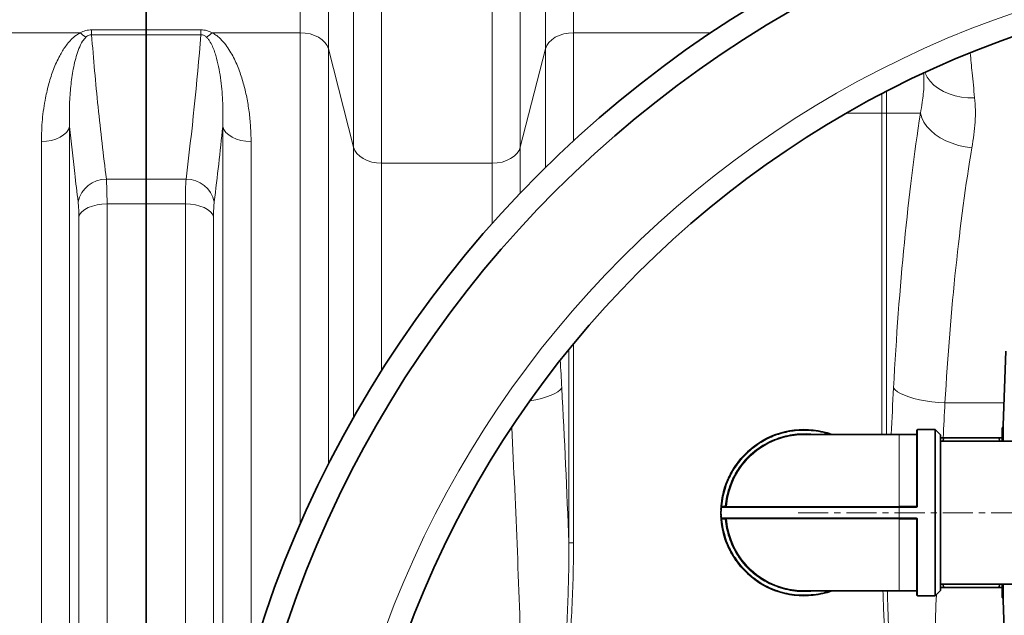
# Model space of a CAD drawing. Units: millimetres. Extents: x 2570 to 9074, y 3728 to 9625.
# Drawn here: x 5043 to 5458, y 4749 to 5000 of the extents above; entities that cross this region are included whole.
import ezdxf

# ---------------------------------------------------------------- set-up
doc = ezdxf.new("R2010")
doc.units = ezdxf.units.MM
doc.linetypes.add('CENTERX2', pattern=[20.32, 12.7, -2.54, 2.54, -2.54])

msp = doc.modelspace()

# ---------------------------------------------------------------- linework, layer by layer
at = {"color": 7, "linetype": 'Continuous', "lineweight": 35}
for p, q in [((5096.29, 5091.93), (5096.29, 4995.51)), ((5096.29, 4995.51), (5096.29, 4993.41)), ((5096.29, 4993.41), (5096.29, 4932.54)), ((5096.29, 4922.12), (5096.29, 4932.54)), ((5096.29, 4922.12), (5096.29, 4268.79)), ((5458.52, 4860.02), (5457.43, 4828.88)), ((5413.48, 4824.95), (5373.48, 4824.95)), ((5420.68, 4824.95), (5413.48, 4824.95)), ((5428.78, 4826.95), (5421.28, 4826.95)), ((5430.98, 4824.75), (5428.78, 4826.95)), ((5428.78, 4756.95), (5428.78, 4826.95)), ((5430.98, 4759.15), (5430.98, 4824.75)), ((5544.48, 4822.1), (5430.98, 4822.1)), ((5432.12, 4822.1), (5432.29, 4823.45)), ((5432.29, 4823.45), (5455.68, 4823.45)), ((5455.68, 4823.45), (5455.84, 4822.1)), ((5344.99, 4812.37), (5345.03, 4812.34)), ((5345.2, 4812.66), (5345.24, 4812.63)), ((5345.66, 4813.27), (5345.7, 4813.24)), ((5346.38, 4814.17), (5346.41, 4814.14)), ((5347.14, 4815.07), (5347.18, 4815.04)), ((5347.43, 4815.32), (5347.39, 4815.36)), ((5343.12, 4809.47), (5343.17, 4809.45)), ((5343.46, 4810.03), (5343.5, 4810.01)), ((5343.63, 4810.32), (5343.67, 4810.29)), ((5344.3, 4811.37), (5344.34, 4811.34)), ((5340.79, 4804.6), (5340.84, 4804.58)), ((5341.24, 4805.69), (5341.28, 4805.67)), ((5341.4, 4806.08), (5341.45, 4806.06)), ((5341.67, 4806.67), (5341.72, 4806.65)), ((5342.29, 4807.95), (5342.34, 4807.93)), ((5340.25, 4803.09), (5340.3, 4803.07)), ((5340.43, 4803.47), (5340.39, 4803.49)), ((5338.55, 4794.87), (5338.63, 4795.7)), ((5338.63, 4795.7), (5338.78, 4796.9)), ((5338.63, 4795.7), (5338.68, 4795.69)), ((5338.78, 4796.9), (5338.83, 4796.89)), ((5338.79, 4796.95), (5338.99, 4798.17)), ((5338.84, 4796.95), (5338.79, 4796.95)), ((5338.99, 4798.17), (5339.15, 4798.99)), ((5338.99, 4798.17), (5339.04, 4798.16)), ((5339.15, 4798.99), (5339.19, 4798.98)), ((5339.28, 4799.36), (5339.23, 4799.37)), ((5338.49, 4792.63), (5338.44, 4792.63)), ((5338.46, 4793.34), (5338.51, 4793.34)), ((5338.53, 4793.72), (5338.48, 4793.72)), ((5338.52, 4794.48), (5338.57, 4794.47)), ((5338.6, 4794.86), (5338.55, 4794.87)), ((5420.68, 4794.45), (5413.48, 4794.45)), ((5338.45, 4791), (5338.5, 4791)), ((5338.46, 4790.68), (5338.51, 4790.68)), ((5338.47, 4790.51), (5338.46, 4790.68)), ((5338.51, 4790.52), (5338.46, 4790.51)), ((5338.55, 4789.13), (5338.6, 4789.14)), ((5338.67, 4787.86), (5338.72, 4787.86)), ((5338.68, 4787.81), (5338.73, 4787.81)), ((5338.73, 4787.43), (5338.78, 4787.43)), ((5420.68, 4789.45), (5413.48, 4789.45)), ((5338.99, 4786.03), (5338.94, 4786.03)), ((5339.21, 4784.59), (5339.26, 4784.6)), ((5339.3, 4784.22), (5339.35, 4784.23)), ((5339.69, 4782.86), (5339.64, 4782.84)), ((5340.05, 4781.44), (5340.09, 4781.45)), ((5340.21, 4781.09), (5340.16, 4781.08)), ((5340.71, 4779.54), (5340.75, 4779.56)), ((5340.82, 4779.23), (5340.87, 4779.25)), ((5341.41, 4777.94), (5341.36, 4777.92)), ((5341.98, 4776.6), (5342.02, 4776.62)), ((5342.15, 4776.25), (5342.19, 4776.28)), ((5342.85, 4775.02), (5342.81, 4775)), ((5343.54, 4773.73), (5343.58, 4773.76)), ((5343.74, 4773.41), (5343.78, 4773.44)), ((5344.55, 4772.25), (5344.51, 4772.22)), ((5345.36, 4771.03), (5345.4, 4771.06)), ((5345.63, 4770.76), (5345.59, 4770.73)), ((5346.61, 4769.45), (5346.65, 4769.49)), ((5347.1, 4768.95), (5347.07, 4768.92)), ((5347.32, 4768.63), (5347.36, 4768.66)), ((5373.48, 4758.95), (5413.48, 4758.95)), ((5413.48, 4758.95), (5420.68, 4758.95)), ((5428.78, 4756.95), (5430.98, 4759.15)), ((5430.98, 4761.8), (5544.48, 4761.8)), ((5432.29, 4760.45), (5432.12, 4761.8)), ((5455.68, 4760.45), (5432.29, 4760.45)), ((5455.84, 4761.8), (5455.68, 4760.45)), ((5421.28, 4756.95), (5428.78, 4756.95)), ((5457.43, 4755.02), (5458.52, 4723.88))]:
    msp.add_line(p, q, dxfattribs=at)
at = {"color": 8, "linetype": 'Continuous', "lineweight": 18}
for p, q in [((5161.22, 4994.27), (5161.22, 5091.93)), ((5276.36, 5091.93), (5276.36, 4994.27)), ((5173.04, 5082.57), (5173.04, 4987.45)), ((5264.54, 4987.45), (5264.54, 5082.57)), ((5183.65, 4946.08), (5183.65, 5025.73)), ((5253.93, 5025.73), (5253.93, 4946.08)), ((5195.47, 5016.36), (5195.47, 4939.26)), ((5242.12, 4939.26), (5242.12, 5016.36)), ((5073.27, 4993.41), (5073.27, 4995.51)), ((5073.27, 4995.51), (5096.29, 4995.51)), ((5096.29, 4995.51), (5119.32, 4995.51)), ((5119.32, 4993.41), (5119.32, 4995.51)), ((5033.88, 4994.27), (5068.47, 4994.27)), ((5096.29, 4993.41), (5073.27, 4993.41)), ((5119.32, 4993.41), (5096.29, 4993.41)), ((5124.12, 4994.27), (5161.22, 4994.27)), ((5161.22, 4787.13), (5161.22, 4994.27)), ((5276.36, 4994.27), (5276.36, 4948.75)), ((5276.36, 4994.27), (5334.19, 4994.27)), ((5173.04, 4987.45), (5173.04, 4812.25)), ((5173.04, 4987.45), (5183.65, 4946.08)), ((5253.93, 4946.08), (5264.54, 4987.45)), ((5264.54, 4937.51), (5264.54, 4987.45)), ((5406.22, 4968.53), (5406.22, 4960.33)), ((5408.19, 4960.33), (5408.19, 4969.56)), ((5391.29, 4960.33), (5406.22, 4960.33)), ((5408.19, 4960.33), (5406.22, 4960.33)), ((5406.22, 4960.33), (5406.22, 4824.95)), ((5408.19, 4960.33), (5422.52, 4960.33)), ((5408.19, 4824.95), (5408.19, 4960.33)), ((5064.01, 4954.75), (5064.01, 4236.15)), ((5128.57, 4678.72), (5128.57, 4954.75)), ((5052.12, 4242.49), (5052.12, 4948.42)), ((5140.47, 4948.42), (5140.47, 4729.76)), ((5183.65, 4832.04), (5183.65, 4946.08)), ((5253.93, 4946.08), (5253.93, 4926.73)), ((5195.47, 4939.26), (5195.47, 4851.79)), ((5242.12, 4939.26), (5195.47, 4939.26)), ((5242.12, 4913.88), (5242.12, 4939.26)), ((5079.51, 4932.54), (5096.29, 4932.54)), ((5096.29, 4932.54), (5113.07, 4932.54)), ((5079.8, 4922.12), (5079.8, 4268.79)), ((5096.29, 4922.12), (5079.8, 4922.12)), ((5112.79, 4922.12), (5096.29, 4922.12)), ((5112.79, 4629.2), (5112.79, 4922.12)), ((5067.9, 4274.19), (5067.9, 4916.72)), ((5124.68, 4916.72), (5124.68, 4652.39)), ((5276.36, 4779.3), (5276.36, 4863.15)), ((5274.39, 4860.74), (5274.39, 4779.3)), ((5432.85, 4838.22), (5457.75, 4838.22)), ((5413.48, 4824.95), (5413.48, 4794.73)), ((5421.28, 4826.95), (5421.28, 4794.78)), ((5413.48, 4794.17), (5338.55, 4794.17)), ((5338.9, 4794.75), (5340.3, 4794.75)), ((5340.3, 4794.75), (5340.3, 4794.45)), ((5340.6, 4794.73), (5340.3, 4794.75)), ((5413.48, 4794.73), (5413.48, 4794.45)), ((5413.48, 4794.73), (5420.68, 4794.73)), ((5413.48, 4794.45), (5413.48, 4794.17)), ((5413.48, 4794.17), (5413.48, 4789.73)), ((5420.68, 4794.17), (5413.48, 4794.17)), ((5420.68, 4794.73), (5420.68, 4794.45)), ((5413.48, 4789.73), (5338.55, 4789.73)), ((5340.3, 4789.15), (5338.9, 4789.15)), ((5340.3, 4789.15), (5340.3, 4789.45)), ((5340.3, 4789.15), (5340.6, 4789.18)), ((5420.68, 4789.73), (5413.48, 4789.73)), ((5413.48, 4789.45), (5413.48, 4789.73)), ((5413.48, 4789.45), (5413.48, 4789.18)), ((5420.68, 4789.18), (5413.48, 4789.18)), ((5413.48, 4758.95), (5413.48, 4789.18)), ((5420.68, 4789.45), (5420.68, 4789.18)), ((5421.28, 4756.95), (5421.28, 4789.13)), ((5276.36, 4779.3), (5274.39, 4779.3))]:
    msp.add_line(p, q, dxfattribs=at)
at = {"color": 7, "linetype": 'CENTERX2', "lineweight": 18}
msp.add_line((5370.98, 4791.95), (5604.48, 4791.95), dxfattribs=at)
at = {"color": 8, "linetype": 'Continuous', "lineweight": 18, "flags": 128}
for points in [[(5173.04, 4987.45), (5172.5, 4988.84), (5171.62, 4990.15), (5170.42, 4991.32), (5168.94, 4992.34), (5167.22, 4993.17), (5165.33, 4993.77), (5163.31, 4994.15), (5161.22, 4994.27)], [(5276.36, 4994.27), (5274.28, 4994.15), (5272.26, 4993.77), (5270.36, 4993.17), (5268.65, 4992.34), (5267.17, 4991.32), (5265.97, 4990.15), (5265.09, 4988.84), (5264.54, 4987.45)], [(5445.34, 4966.9), (5442.54, 4966.9), (5439.78, 4967.18), (5437.12, 4967.71), (5434.58, 4968.49), (5432.23, 4969.51), (5430.09, 4970.75), (5428.2, 4972.19), (5426.59, 4973.81), (5425.28, 4975.58), (5424.32, 4977.45)], [(5444.18, 4945.81), (5441.33, 4946.19), (5438.53, 4946.8), (5435.82, 4947.65), (5433.26, 4948.72), (5430.88, 4949.98), (5428.73, 4951.42), (5426.85, 4953.01), (5425.26, 4954.73), (5424, 4956.54), (5423.08, 4958.42), (5422.52, 4960.33)], [(5064.01, 4954.75), (5063.54, 4953.48), (5062.7, 4952.27), (5061.51, 4951.17), (5060.02, 4950.22), (5058.28, 4949.45), (5056.34, 4948.88), (5054.27, 4948.53), (5052.12, 4948.42)], [(5128.57, 4954.75), (5129.05, 4953.48), (5129.89, 4952.27), (5131.07, 4951.17), (5132.56, 4950.22), (5134.3, 4949.45), (5136.24, 4948.88), (5138.32, 4948.53), (5140.47, 4948.42)], [(5195.47, 4939.26), (5193.38, 4939.39), (5191.36, 4939.76), (5189.47, 4940.37), (5187.75, 4941.19), (5186.28, 4942.21), (5185.08, 4943.39), (5184.19, 4944.69), (5183.65, 4946.08)], [(5253.93, 4946.08), (5253.39, 4944.69), (5252.51, 4943.39), (5251.31, 4942.21), (5249.83, 4941.19), (5248.12, 4940.37), (5246.22, 4939.76), (5244.2, 4939.39), (5242.12, 4939.26)], [(5067.9, 4916.72), (5068.38, 4917.81), (5069.22, 4918.83), (5070.41, 4919.77), (5071.89, 4920.58), (5073.64, 4921.23), (5075.58, 4921.72), (5077.65, 4922.02), (5079.8, 4922.12)], [(5112.79, 4922.12), (5114.93, 4922.02), (5117.01, 4921.72), (5118.95, 4921.23), (5120.69, 4920.58), (5122.18, 4919.77), (5123.36, 4918.83), (5124.21, 4917.81), (5124.68, 4916.72)], [(5271.4, 4844.58), (5270.76, 4843.76), (5269.78, 4842.95), (5268.47, 4842.17), (5266.86, 4841.43), (5264.96, 4840.74), (5262.82, 4840.11), (5260.47, 4839.56), (5257.95, 4839.08)], [(5432.85, 4838.22), (5430.05, 4838.41), (5427.3, 4838.7), (5424.64, 4839.08), (5422.11, 4839.56), (5419.76, 4840.11), (5417.62, 4840.74), (5415.73, 4841.43), (5414.12, 4842.17), (5412.81, 4842.95), (5411.82, 4843.76), (5411.18, 4844.58)]]:
    msp.add_lwpolyline(points, dxfattribs=at)
at = {"color": 7, "linetype": 'Continuous', "lineweight": 35, "flags": 128}
msp.add_lwpolyline([(5338.55, 4794.19), (5338.57, 4794.45), (5338.58, 4794.53)], dxfattribs=at)
at = {"color": 7, "linetype": 'Continuous', "lineweight": 35}
for radius in [480, 470, 421]:
    msp.add_circle((5601.29, 4595.45), radius, dxfattribs=at)
at = {"color": 8, "linetype": 'Continuous', "lineweight": 18}
msp.add_circle((5601.29, 4595.45), 430.29, dxfattribs=at)
for centre, radius, start, end in [((5076.93, 5002.71), 11.95, 224.919, 239.6787), ((5115.65, 5002.71), 11.95, 300.3213, 315.081), ((5079.32, 4920.6), 11.94, 89.0766, 168.4494), ((5113.27, 4920.6), 11.94, 11.5506, 90.9234), ((5420.76, 4795.64), 0.914, 265.3261, 284.2866), ((5420.76, 4788.27), 0.914, 75.7134, 94.6739)]:
    msp.add_arc(centre, radius, start, end, dxfattribs=at)
at = {"color": 7, "linetype": 'Continuous', "lineweight": 35}
for centre, radius, start, end in [((5455.43, 4828.95), 2, 320.9472, 0), ((5373.48, 4791.95), 35, 70.537, 175.3717), ((5373.48, 4791.95), 33, 90, 175.1766), ((5420.68, 4825.25), 0.3, 270, 0), ((5421.28, 4826.65), 0.3, 90, 180), ((5373.48, 4791.95), 35.05, 138.1087, 138.7306), ((5373.48, 4791.95), 35.05, 171.7997, 171.8899), ((5373.48, 4791.95), 35.05, 167.7835, 168.4263), ((5373.48, 4791.95), 35.05, 178.8894, 181.5548), ((5373.48, 4791.95), 35.05, 177.1125, 177.7344), ((5373.48, 4791.95), 35, 176.365, 183.635), ((5373.48, 4791.95), 35.05, 175.2328, 175.8686), ((5338.85, 4794.15), 0.3, 90, 176.365), ((5340.3, 4794.75), 0.3, 270, 355.1766), ((5373.48, 4791.95), 35.05, 183.5719, 186.7968), ((5338.85, 4789.75), 0.3, 183.635, 270), ((5373.48, 4791.95), 35, 184.6283, 289.463), ((5340.3, 4789.15), 0.3, 4.8234, 90), ((5373.48, 4791.95), 33, 184.8234, 270), ((5373.48, 4791.95), 35.05, 198.0804, 200.7458), ((5373.48, 4791.95), 35.05, 217.2713, 219.9367), ((5373.48, 4791.95), 35.05, 221.0917, 221.7136), ((5420.68, 4758.65), 0.3, 0, 90), ((5421.28, 4757.25), 0.3, 180, 270), ((5455.43, 4754.95), 2, 0, 39.0617)]:
    msp.add_arc(centre, radius, start, end, dxfattribs=at)
at = {"color": 8, "linetype": 'Continuous', "lineweight": 18}
for centre, major_axis, ratio, start_param, end_param in [((5463.85, 4754.41), (0, 312), 0.176327, 0.849956, 1.277602), ((5485.51, 4754.41), (0, 290), 0.189704, 0.849956, 1.277602), ((5218.74, 4754.41), (0, 312), 0.176327, 5.005583, 5.044647), ((5125.9, 4595.45), (0, 862), 0.176327, 4.927313, 5.005583), ((5556.69, 4595.45), (0, 862), 0.176327, 1.277602, 1.301305), ((5578.36, 4595.45), (0, 840), 0.180945, 1.277602, 1.295915), ((5104.23, 4595.45), (0, 840), 0.180945, 4.864217, 4.992784), ((5578.36, 4595.45), (0, 840), 0.180945, 1.376808, 1.418968)]:
    msp.add_ellipse(centre, major_axis=major_axis, ratio=ratio, start_param=start_param, end_param=end_param, dxfattribs=at)
for points, knots in [([(5068.47, 4994.27), (5069.22, 4994.62), (5070.68, 4995.31), (5072.42, 4995.44), (5073.27, 4995.51)], [0, 0, 0, 0, 0.510243, 1, 1, 1, 1]), ([(5119.32, 4995.51), (5120.19, 4995.51), (5121.03, 4995.39), (5122.66, 4994.95), (5123.41, 4994.64), (5124.12, 4994.27)], [0, 0, 0, 0, 0.5, 0.5, 1, 1, 1, 1]), ([(5052.12, 4948.42), (5052.2, 4951.52), (5052.37, 4957.74), (5053.61, 4965.88), (5055.22, 4972.92), (5057.15, 4978.87), (5059.5, 4984.1), (5061.81, 4987.94), (5063.8, 4990.47), (5065.71, 4992.49), (5067.47, 4993.63), (5068.47, 4994.27)], [0, 0, 0, 0, 0.184688, 0.369369, 0.496464, 0.623649, 0.750523, 0.843051, 0.890258, 0.937412, 1, 1, 1, 1]), ([(5070.9, 4992.39), (5070.41, 4991.84), (5069.08, 4990.33), (5067.91, 4987.57), (5066.39, 4983.08), (5065.15, 4977.18), (5064.3, 4969.85), (5063.86, 4962.38), (5063.96, 4957.29), (5064.01, 4954.75)], [0, 0, 0, 0, 0.051147, 0.139318, 0.228524, 0.420238, 0.612062, 0.80603, 1, 1, 1, 1]), ([(5073.27, 4993.41), (5073.05, 4993.4), (5072.61, 4993.37), (5071.86, 4993.11), (5071.31, 4992.75), (5070.98, 4992.47), (5070.9, 4992.39)], [0, 0, 0, 0, 0.211948, 0.442325, 0.852478, 1, 1, 1, 1]), ([(5073.27, 4993.41), (5074.13, 4983.26), (5075.86, 4962.96), (5078.29, 4942.68), (5079.51, 4932.54)], [0, 0, 0, 0, 0.499965, 1, 1, 1, 1]), ([(5121.69, 4992.39), (5121.55, 4992.52), (5121.4, 4992.65), (5121.07, 4992.88), (5120.89, 4992.99), (5120.5, 4993.18), (5120.29, 4993.27), (5119.82, 4993.38), (5119.57, 4993.41), (5119.32, 4993.41)], [0, 0, 0, 0, 0.25, 0.25, 0.5, 0.5, 0.75, 0.75, 1, 1, 1, 1]), ([(5128.57, 4954.75), (5128.69, 4958.04), (5128.69, 4961.3), (5128.42, 4967.75), (5128.17, 4970.95), (5127.55, 4975.69), (5127.31, 4977.26), (5126.72, 4980.39), (5126.38, 4981.95), (5125.75, 4984.27), (5125.53, 4985.04), (5125.02, 4986.57), (5124.74, 4987.33), (5124.11, 4988.83), (5123.75, 4989.57), (5123.1, 4990.67), (5122.87, 4991.03), (5122.34, 4991.73), (5122.04, 4992.07), (5121.69, 4992.39)], [0, 0, 0, 0, 0.25, 0.25, 0.5, 0.5, 0.625, 0.625, 0.75, 0.75, 0.8125, 0.8125, 0.875, 0.875, 0.9375, 0.9375, 0.96875, 0.96875, 1, 1, 1, 1]), ([(5124.12, 4994.27), (5124.67, 4993.98), (5125.17, 4993.66), (5126.13, 4992.97), (5126.58, 4992.61), (5127.86, 4991.46), (5128.61, 4990.65), (5129.97, 4988.97), (5130.59, 4988.1), (5131.74, 4986.33), (5132.26, 4985.42), (5133.74, 4982.65), (5134.57, 4980.76), (5136.04, 4976.93), (5136.67, 4974.99), (5137.77, 4971.06), (5138.25, 4969.07), (5139.06, 4965.05), (5139.39, 4963.01), (5139.93, 4958.89), (5140.13, 4956.81), (5140.4, 4952.64), (5140.47, 4950.53), (5140.47, 4948.42)], [0, 0, 0, 0, 0.03125, 0.03125, 0.0625, 0.0625, 0.125, 0.125, 0.1875, 0.1875, 0.25, 0.25, 0.375, 0.375, 0.5, 0.5, 0.625, 0.625, 0.75, 0.75, 0.875, 0.875, 1, 1, 1, 1]), ([(5445.34, 4966.9), (5444.98, 4970.46), (5444.32, 4977.05), (5443.76, 4983.02), (5443.51, 4985.77)], [0, 0, 0, 0, 0.5404049, 1, 1, 1, 1]), ([(5423.85, 4977.1), (5423.89, 4976.64), (5424.03, 4974.94), (5424.01, 4970.81), (5423.47, 4965.84), (5422.78, 4961.88), (5422.52, 4960.33)], [0, 0, 0, 0, 0.078863, 0.292744, 0.72495, 1, 1, 1, 1]), ([(5444.18, 4945.81), (5444.8, 4949.49), (5445.3, 4953.08), (5445.65, 4958.35), (5445.69, 4960.09), (5445.63, 4963.52), (5445.52, 4965.22), (5445.34, 4966.9)], [0, 0, 0, 0, 0.5, 0.5, 0.75, 0.75, 1, 1, 1, 1]), ([(5067.62, 4922.99), (5067.13, 4926.99), (5065.83, 4937.58), (5064.71, 4948.17), (5064.01, 4954.75)], [0, 0, 0, 0, 0.37785, 1, 1, 1, 1]), ([(5079.51, 4932.54), (5079.57, 4931.64), (5079.68, 4929.83), (5079.78, 4926.3), (5079.79, 4923.52), (5079.8, 4922.12)], [0, 0, 0, 0, 0.332623, 0.66158, 1, 1, 1, 1]), ([(5112.79, 4922.12), (5112.79, 4923.2), (5112.79, 4924.23), (5112.81, 4925.71), (5112.82, 4926.2), (5112.84, 4927.13), (5112.85, 4927.58), (5112.91, 4929.77), (5112.98, 4931.28), (5113.07, 4932.54)], [0, 0, 0, 0, 0.25, 0.25, 0.375, 0.375, 0.5, 0.5, 1, 1, 1, 1]), ([(5067.9, 4916.72), (5067.9, 4917.54), (5067.88, 4919.21), (5067.79, 4921.34), (5067.67, 4922.45), (5067.62, 4922.99)], [0, 0, 0, 0, 0.328887, 0.667291, 1, 1, 1, 1]), ([(5124.97, 4922.99), (5124.87, 4922.23), (5124.8, 4921.32), (5124.74, 4920.01), (5124.73, 4919.73), (5124.71, 4919.17), (5124.71, 4918.88), (5124.69, 4917.99), (5124.68, 4917.37), (5124.68, 4916.72)], [0, 0, 0, 0, 0.5, 0.5, 0.625, 0.625, 0.75, 0.75, 1, 1, 1, 1]), ([(5338.9, 4794.75), (5339.05, 4796.09), (5339.36, 4798.81), (5340.45, 4802.83), (5342.3, 4807.5), (5345.32, 4812.59), (5349.81, 4817.62), (5355.19, 4821.69), (5361.14, 4824.6), (5367.31, 4826.29), (5372.81, 4826.78), (5377.56, 4826.48), (5381.1, 4825.91), (5383.21, 4825.21), (5384, 4824.95)], [0, 0, 0, 0, 0.0648304, 0.1314637, 0.1997737, 0.3059977, 0.41423, 0.5224623, 0.6286862, 0.7311082, 0.8283096, 0.8931418, 0.9597733, 1, 1, 1, 1]), ([(5340.3, 4794.75), (5340.45, 4796.04), (5340.76, 4798.64), (5341.81, 4802.49), (5343.59, 4806.95), (5346.5, 4811.81), (5350.33, 4816.09), (5354.24, 4819.24), (5357.89, 4821.48), (5361.73, 4823.2), (5365.65, 4824.4), (5369.57, 4825.11), (5373.48, 4825.3), (5376.22, 4825.24), (5377.63, 4824.98), (5377.77, 4824.95)], [0, 0, 0, 0, 0.071996, 0.145985, 0.22184, 0.339763, 0.459904, 0.540037, 0.619515, 0.698175, 0.774021, 0.848012, 0.920015, 0.992009, 1, 1, 1, 1]), ([(5421.28, 4794.78), (5421.27, 4794.7), (5421.25, 4794.54), (5421.12, 4794.34), (5420.92, 4794.2), (5420.76, 4794.18), (5420.68, 4794.17)], [0, 0, 0, 0, 0.251185, 0.501434, 0.75086, 1, 1, 1, 1]), ([(5338.9, 4789.15), (5339.05, 4787.81), (5339.36, 4785.1), (5340.45, 4781.07), (5342.3, 4776.41), (5345.32, 4771.32), (5349.31, 4766.85), (5353.39, 4763.54), (5357.2, 4761.2), (5361.21, 4759.4), (5365.3, 4758.14), (5369.4, 4757.41), (5373.48, 4757.17), (5377.56, 4757.43), (5381.1, 4758), (5383.21, 4758.69), (5384, 4758.95)], [0, 0, 0, 0, 0.064805, 0.131412, 0.199707, 0.305895, 0.414091, 0.486256, 0.557829, 0.628661, 0.696948, 0.763557, 0.828368, 0.893171, 0.95978, 1, 1, 1, 1]), ([(5377.77, 4758.95), (5377.63, 4758.93), (5376.22, 4758.67), (5373.48, 4758.61), (5369.58, 4758.8), (5365.65, 4759.51), (5361.05, 4760.91), (5355.96, 4763.39), (5351.38, 4766.85), (5347.91, 4770.48), (5345.37, 4773.93), (5343.33, 4777.61), (5341.81, 4781.42), (5340.76, 4785.27), (5340.45, 4787.87), (5340.3, 4789.15)], [0, 0, 0, 0, 0.007986, 0.079989, 0.151982, 0.225973, 0.301828, 0.41975, 0.539891, 0.620023, 0.699502, 0.778161, 0.854007, 0.928, 1, 1, 1, 1]), ([(5420.68, 4789.73), (5420.76, 4789.72), (5420.92, 4789.71), (5421.12, 4789.57), (5421.25, 4789.37), (5421.27, 4789.21), (5421.28, 4789.13)], [0, 0, 0, 0, 0.2491441, 0.4985743, 0.7488195, 1, 1, 1, 1]), ([(5274.39, 4779.3), (5274.42, 4770.12), (5274.22, 4760.95), (5273.46, 4742.63), (5272.91, 4733.48), (5272.23, 4724.33)], [0, 0, 0, 0, 0.5, 0.5, 1, 1, 1, 1]), ([(5273.84, 4724.19), (5274.61, 4733.36), (5275.24, 4742.53), (5275.89, 4756.31), (5276.06, 4760.9), (5276.3, 4770.09), (5276.36, 4774.7), (5276.36, 4779.3)], [0, 0, 0, 0, 0.5, 0.5, 0.75, 0.75, 1, 1, 1, 1]), ([(5406.72, 4758.95), (5406.82, 4755.36), (5407.16, 4743.75), (5408.1, 4732.18), (5408.75, 4724.19)], [0, 0, 0, 0, 0.30986, 1, 1, 1, 1]), ([(5410.36, 4724.33), (5409.78, 4732.29), (5408.95, 4743.82), (5408.68, 4755.38), (5408.59, 4758.95)], [0, 0, 0, 0, 0.690517, 1, 1, 1, 1])]:
    msp.add_open_spline(points, degree=3, knots=knots, dxfattribs=at)
for points in [[(5113.07, 4932.54), (5115.61, 4952.82), (5117.73, 4973.11), (5119.32, 4993.41)], [(5128.57, 4954.75), (5127.49, 4944.16), (5126.29, 4933.58), (5124.97, 4922.99)], [(5338.6, 4794.78), (5338.6, 4794.78), (5338.61, 4794.78), (5338.68, 4794.77), (5338.78, 4794.76), (5338.86, 4794.76), (5338.9, 4794.75)], [(5420.68, 4794.17), (5420.68, 4794.21), (5420.68, 4794.28), (5420.68, 4794.38), (5420.68, 4794.44), (5420.68, 4794.45), (5420.68, 4794.45)], [(5420.98, 4794.75), (5420.99, 4794.76), (5421, 4794.76), (5421.07, 4794.77), (5421.16, 4794.78), (5421.24, 4794.78), (5421.28, 4794.78)], [(5338.9, 4789.15), (5338.86, 4789.15), (5338.78, 4789.14), (5338.68, 4789.14), (5338.61, 4789.13), (5338.6, 4789.13), (5338.6, 4789.13)], [(5420.68, 4789.45), (5420.68, 4789.46), (5420.68, 4789.47), (5420.68, 4789.53), (5420.68, 4789.62), (5420.68, 4789.7), (5420.68, 4789.73)], [(5421.28, 4789.13), (5421.24, 4789.13), (5421.16, 4789.13), (5421.07, 4789.14), (5421, 4789.14), (5420.99, 4789.15), (5420.98, 4789.15)]]:
    msp.add_open_spline(points, degree=3, dxfattribs=at)
at = {"color": 7, "linetype": 'Continuous', "lineweight": 35}
for points, knots in [([(5457.43, 4828.88), (5457.43, 4828.82), (5457.43, 4828.7), (5457.43, 4827.72), (5457.43, 4826.16), (5457.43, 4824.29), (5457.43, 4822.74), (5457.43, 4822.1)], [0, 0, 0, 0, 0.213547, 0.427095, 0.640642, 0.85419, 1, 1, 1, 1]), ([(5420.98, 4826.65), (5420.98, 4826.61), (5420.98, 4826.52), (5420.98, 4825.76), (5420.98, 4824.29), (5420.98, 4821.69), (5420.98, 4818.08), (5420.98, 4814.27), (5420.98, 4810.66), (5420.98, 4806.82), (5420.98, 4802.83), (5420.98, 4798.81), (5420.98, 4796.09), (5420.98, 4794.75)], [0, 0, 0, 0, 0.07823, 0.15864, 0.241084, 0.369274, 0.499888, 0.587005, 0.673408, 0.758916, 0.841351, 0.921763, 1, 1, 1, 1]), ([(5456.98, 4822.1), (5456.98, 4823.13), (5456.98, 4825.33), (5456.98, 4827.28), (5456.98, 4827.55), (5456.98, 4827.69)], [0, 0, 0, 0, 0.302879, 0.65144, 1, 1, 1, 1]), ([(5432.29, 4823.45), (5431.92, 4823.45), (5431.18, 4823.45), (5431.05, 4823.45), (5430.98, 4823.45)], [0, 0, 0, 0, 0.498963, 1, 1, 1, 1]), ([(5456.98, 4823.45), (5456.92, 4823.45), (5456.79, 4823.45), (5456.05, 4823.45), (5455.68, 4823.45)], [0, 0, 0, 0, 0.498791, 1, 1, 1, 1]), ([(5344.3, 4811.37), (5344.32, 4811.4), (5344.42, 4811.54), (5344.59, 4811.8), (5344.82, 4812.12), (5344.93, 4812.28), (5344.99, 4812.37)], [0, 0, 0, 0, 0.0735, 0.369852, 0.6669027, 1, 1, 1, 1]), ([(5344.99, 4812.37), (5345, 4812.38), (5345.06, 4812.47), (5345.13, 4812.56), (5345.19, 4812.64), (5345.2, 4812.65), (5345.2, 4812.66)], [0, 0, 0, 0, 0.091732, 0.461777, 0.645604, 1, 1, 1, 1]), ([(5345.66, 4813.27), (5345.66, 4813.27), (5345.66, 4813.27), (5345.66, 4813.28), (5345.69, 4813.31), (5345.73, 4813.37), (5345.84, 4813.5), (5345.98, 4813.68), (5346.15, 4813.9), (5346.28, 4814.05), (5346.36, 4814.16), (5346.38, 4814.17)], [0, 0, 0, 0, 0.045504, 0.22773, 0.318837, 0.410094, 0.573378, 0.731047, 0.812719, 0.973477, 1, 1, 1, 1]), ([(5346.38, 4814.17), (5346.4, 4814.2), (5346.51, 4814.33), (5346.7, 4814.57), (5346.95, 4814.85), (5347.07, 4815), (5347.14, 4815.07)], [0, 0, 0, 0, 0.073493, 0.371373, 0.668668, 1, 1, 1, 1]), ([(5342.29, 4807.95), (5342.31, 4807.98), (5342.39, 4808.13), (5342.55, 4808.45), (5342.74, 4808.79), (5342.92, 4809.11), (5343.05, 4809.34), (5343.12, 4809.46), (5343.12, 4809.47), (5343.12, 4809.47)], [0, 0, 0, 0, 0.0382035, 0.1919143, 0.4099941, 0.5191318, 0.7180704, 0.9176573, 1, 1, 1, 1]), ([(5343.46, 4810.03), (5343.46, 4810.03), (5343.46, 4810.04), (5343.48, 4810.07), (5343.53, 4810.15), (5343.59, 4810.25), (5343.63, 4810.32)], [0, 0, 0, 0, 0.088334, 0.443455, 0.620401, 1, 1, 1, 1]), ([(5343.63, 4810.32), (5343.64, 4810.34), (5343.7, 4810.43), (5343.82, 4810.62), (5344.04, 4810.97), (5344.21, 4811.23), (5344.3, 4811.37)], [0, 0, 0, 0, 0.070253, 0.353627, 0.637725, 1, 1, 1, 1]), ([(5340.39, 4803.49), (5340.39, 4803.51), (5340.43, 4803.63), (5340.52, 4803.86), (5340.65, 4804.22), (5340.74, 4804.47), (5340.79, 4804.6)], [0, 0, 0, 0, 0.077321, 0.389504, 0.702083, 1, 1, 1, 1]), ([(5340.79, 4804.6), (5340.8, 4804.63), (5340.87, 4804.79), (5340.98, 4805.07), (5341.12, 4805.42), (5341.2, 4805.6), (5341.24, 4805.69)], [0, 0, 0, 0, 0.07706, 0.387954, 0.699296, 1, 1, 1, 1]), ([(5341.24, 4805.69), (5341.24, 4805.71), (5341.29, 4805.81), (5341.34, 4805.93), (5341.39, 4806.05), (5341.4, 4806.07), (5341.4, 4806.08)], [0, 0, 0, 0, 0.084, 0.422904, 0.591256, 1, 1, 1, 1]), ([(5341.67, 4806.67), (5341.68, 4806.69), (5341.7, 4806.74), (5341.77, 4806.88), (5341.87, 4807.1), (5342.01, 4807.39), (5342.15, 4807.66), (5342.25, 4807.85), (5342.29, 4807.95)], [0, 0, 0, 0, 0.061315, 0.184381, 0.432833, 0.616534, 0.805493, 1, 1, 1, 1]), ([(5340.25, 4803.09), (5340.25, 4803.09), (5340.25, 4803.09), (5340.26, 4803.14), (5340.31, 4803.27), (5340.36, 4803.4), (5340.39, 4803.49)], [0, 0, 0, 0, 0.083808, 0.421814, 0.634933, 1, 1, 1, 1]), ([(5338.55, 4794.17), (5338.55, 4794.18), (5338.55, 4794.2), (5338.56, 4794.34), (5338.58, 4794.54), (5338.59, 4794.7), (5338.6, 4794.78)], [0, 0, 0, 0, 0.249144, 0.498574, 0.74882, 1, 1, 1, 1]), ([(5413.48, 4794.45), (5411.21, 4794.45), (5406.65, 4794.45), (5399.78, 4794.45), (5392.86, 4794.45), (5385.92, 4794.45), (5379.11, 4794.45), (5372.55, 4794.45), (5366.35, 4794.45), (5360.62, 4794.45), (5355.45, 4794.45), (5350.92, 4794.45), (5347.09, 4794.45), (5344, 4794.45), (5341.63, 4794.45), (5340.02, 4794.45), (5339.03, 4794.45), (5338.91, 4794.45), (5338.85, 4794.45)], [0, 0, 0, 0, 0.0582497, 0.1164971, 0.1774686, 0.2399878, 0.3038027, 0.3686253, 0.4341375, 0.5, 0.5658625, 0.6313747, 0.6961973, 0.7600122, 0.8225314, 0.8835029, 0.9417526, 1, 1, 1, 1]), ([(5420.68, 4794.45), (5420.72, 4794.46), (5420.79, 4794.46), (5420.87, 4794.52), (5420.93, 4794.57), (5420.96, 4794.63), (5420.98, 4794.69), (5420.98, 4794.73), (5420.98, 4794.75)], [0, 0, 0, 0, 0.223036, 0.4633103, 0.5906724, 0.7225485, 0.858979, 1, 1, 1, 1]), ([(5338.55, 4789.13), (5338.54, 4789.17), (5338.53, 4789.34), (5338.51, 4789.57), (5338.5, 4789.82), (5338.48, 4790.04), (5338.47, 4790.24), (5338.47, 4790.38), (5338.46, 4790.48), (5338.46, 4790.5), (5338.46, 4790.51)], [0, 0, 0, 0, 0.04598, 0.232165, 0.324421, 0.416657, 0.60247, 0.709452, 0.816072, 1, 1, 1, 1]), ([(5338.6, 4789.13), (5338.59, 4789.21), (5338.58, 4789.37), (5338.56, 4789.57), (5338.55, 4789.71), (5338.55, 4789.72), (5338.55, 4789.73)], [0, 0, 0, 0, 0.251185, 0.501434, 0.75086, 1, 1, 1, 1]), ([(5338.67, 4787.86), (5338.67, 4787.86), (5338.67, 4787.86), (5338.67, 4787.9), (5338.66, 4788), (5338.64, 4788.16), (5338.62, 4788.34), (5338.6, 4788.57), (5338.57, 4788.86), (5338.55, 4789.03), (5338.55, 4789.13)], [0, 0, 0, 0, 0.050983, 0.151004, 0.350616, 0.450718, 0.5508, 0.747729, 0.842635, 1, 1, 1, 1]), ([(5338.94, 4786.03), (5338.93, 4786.06), (5338.9, 4786.22), (5338.86, 4786.51), (5338.81, 4786.85), (5338.77, 4787.09), (5338.75, 4787.26), (5338.74, 4787.36), (5338.73, 4787.42), (5338.73, 4787.42), (5338.73, 4787.43)], [0, 0, 0, 0, 0.034093, 0.165661, 0.297043, 0.440165, 0.542465, 0.678204, 0.813557, 1, 1, 1, 1]), ([(5413.48, 4789.45), (5411.21, 4789.45), (5406.65, 4789.45), (5399.78, 4789.45), (5392.86, 4789.45), (5385.92, 4789.45), (5379.11, 4789.45), (5372.55, 4789.45), (5366.35, 4789.45), (5360.62, 4789.45), (5355.45, 4789.45), (5350.92, 4789.45), (5347.09, 4789.45), (5344, 4789.45), (5341.63, 4789.45), (5340.02, 4789.45), (5339.03, 4789.45), (5338.91, 4789.45), (5338.85, 4789.45)], [0, 0, 0, 0, 0.0582474, 0.1164971, 0.1774686, 0.2399878, 0.3038027, 0.3686253, 0.4341375, 0.5, 0.5658625, 0.6313747, 0.6961973, 0.7600122, 0.8225314, 0.8835029, 0.9417503, 1, 1, 1, 1]), ([(5420.68, 4789.45), (5420.72, 4789.45), (5420.79, 4789.44), (5420.87, 4789.39), (5420.93, 4789.33), (5420.96, 4789.28), (5420.98, 4789.22), (5420.98, 4789.18), (5420.98, 4789.15)], [0, 0, 0, 0, 0.223035, 0.463309, 0.590671, 0.722548, 0.858978, 1, 1, 1, 1]), ([(5420.98, 4789.15), (5420.98, 4787.81), (5420.98, 4785.1), (5420.98, 4781.07), (5420.98, 4776.41), (5420.98, 4771.32), (5420.98, 4766.85), (5420.98, 4763.54), (5420.98, 4761.2), (5420.98, 4759.4), (5420.98, 4758.15), (5420.98, 4757.39), (5420.98, 4757.3), (5420.98, 4757.25)], [0, 0, 0, 0, 0.078232, 0.15864, 0.241084, 0.369274, 0.499888, 0.587005, 0.673408, 0.758916, 0.841351, 0.921761, 1, 1, 1, 1]), ([(5339.21, 4784.59), (5339.21, 4784.59), (5339.21, 4784.59), (5339.21, 4784.61), (5339.19, 4784.72), (5339.13, 4784.98), (5339.08, 4785.24), (5339.02, 4785.57), (5338.96, 4785.87), (5338.94, 4786.03)], [0, 0, 0, 0, 0.033893, 0.169531, 0.442955, 0.62014, 0.693407, 0.841193, 1, 1, 1, 1]), ([(5339.64, 4782.84), (5339.63, 4782.87), (5339.59, 4783.03), (5339.51, 4783.31), (5339.43, 4783.65), (5339.37, 4783.88), (5339.33, 4784.05), (5339.31, 4784.15), (5339.3, 4784.21), (5339.3, 4784.21), (5339.3, 4784.22)], [0, 0, 0, 0, 0.034093, 0.165661, 0.297043, 0.440165, 0.542465, 0.678204, 0.813557, 1, 1, 1, 1]), ([(5340.05, 4781.44), (5340.05, 4781.44), (5340.05, 4781.44), (5340.04, 4781.46), (5340.01, 4781.57), (5339.93, 4781.82), (5339.85, 4782.08), (5339.76, 4782.39), (5339.68, 4782.69), (5339.64, 4782.84)], [0, 0, 0, 0, 0.033893, 0.169531, 0.442955, 0.62014, 0.693407, 0.841193, 1, 1, 1, 1]), ([(5341.36, 4777.92), (5341.35, 4777.95), (5341.28, 4778.1), (5341.17, 4778.37), (5341.04, 4778.69), (5340.95, 4778.92), (5340.88, 4779.07), (5340.85, 4779.17), (5340.83, 4779.22), (5340.82, 4779.23), (5340.82, 4779.23)], [0, 0, 0, 0, 0.034093, 0.165661, 0.297043, 0.440165, 0.542465, 0.678204, 0.813557, 1, 1, 1, 1]), ([(5341.98, 4776.6), (5341.98, 4776.6), (5341.98, 4776.6), (5341.97, 4776.61), (5341.92, 4776.72), (5341.81, 4776.95), (5341.69, 4777.2), (5341.55, 4777.5), (5341.43, 4777.78), (5341.36, 4777.92)], [0, 0, 0, 0, 0.033893, 0.169531, 0.442955, 0.62014, 0.693407, 0.841193, 1, 1, 1, 1]), ([(5342.81, 4775), (5342.79, 4775.03), (5342.71, 4775.17), (5342.57, 4775.43), (5342.41, 4775.74), (5342.3, 4775.95), (5342.22, 4776.1), (5342.18, 4776.19), (5342.15, 4776.24), (5342.15, 4776.25), (5342.15, 4776.25)], [0, 0, 0, 0, 0.034093, 0.165661, 0.297043, 0.440165, 0.542465, 0.678204, 0.813557, 1, 1, 1, 1]), ([(5343.54, 4773.73), (5343.54, 4773.73), (5343.54, 4773.74), (5343.53, 4773.75), (5343.47, 4773.85), (5343.34, 4774.07), (5343.2, 4774.31), (5343.03, 4774.59), (5342.88, 4774.86), (5342.81, 4775)], [0, 0, 0, 0, 0.033893, 0.169531, 0.442955, 0.62014, 0.693407, 0.841193, 1, 1, 1, 1]), ([(5344.51, 4772.22), (5344.49, 4772.25), (5344.4, 4772.39), (5344.24, 4772.63), (5344.05, 4772.92), (5343.92, 4773.12), (5343.83, 4773.27), (5343.78, 4773.35), (5343.74, 4773.4), (5343.74, 4773.41), (5343.74, 4773.41)], [0, 0, 0, 0, 0.034093, 0.165661, 0.297043, 0.440165, 0.542465, 0.678204, 0.813557, 1, 1, 1, 1]), ([(5345.36, 4771.03), (5345.36, 4771.03), (5345.36, 4771.03), (5345.35, 4771.05), (5345.28, 4771.14), (5345.13, 4771.35), (5344.97, 4771.57), (5344.78, 4771.84), (5344.6, 4772.09), (5344.51, 4772.22)], [0, 0, 0, 0, 0.033893, 0.169531, 0.442955, 0.62014, 0.693407, 0.841193, 1, 1, 1, 1]), ([(5430.98, 4760.45), (5431.05, 4760.45), (5431.17, 4760.45), (5431.92, 4760.45), (5432.29, 4760.45)], [0, 0, 0, 0, 0.4987908, 1, 1, 1, 1]), ([(5455.68, 4760.45), (5456.05, 4760.45), (5456.79, 4760.45), (5456.92, 4760.45), (5456.98, 4760.45)], [0, 0, 0, 0, 0.498963, 1, 1, 1, 1]), ([(5456.98, 4756.21), (5456.98, 4756.35), (5456.98, 4756.63), (5456.98, 4758.58), (5456.98, 4760.78), (5456.98, 4761.8)], [0, 0, 0, 0, 0.34856, 0.697121, 1, 1, 1, 1]), ([(5457.43, 4761.8), (5457.43, 4761.17), (5457.43, 4759.61), (5457.43, 4757.75), (5457.43, 4756.18), (5457.43, 4755.21), (5457.43, 4755.08), (5457.43, 4755.02)], [0, 0, 0, 0, 0.14581, 0.359358, 0.572905, 0.786453, 1, 1, 1, 1])]:
    msp.add_open_spline(points, degree=3, knots=knots, dxfattribs=at)

doc.saveas('drawing.dxf')
